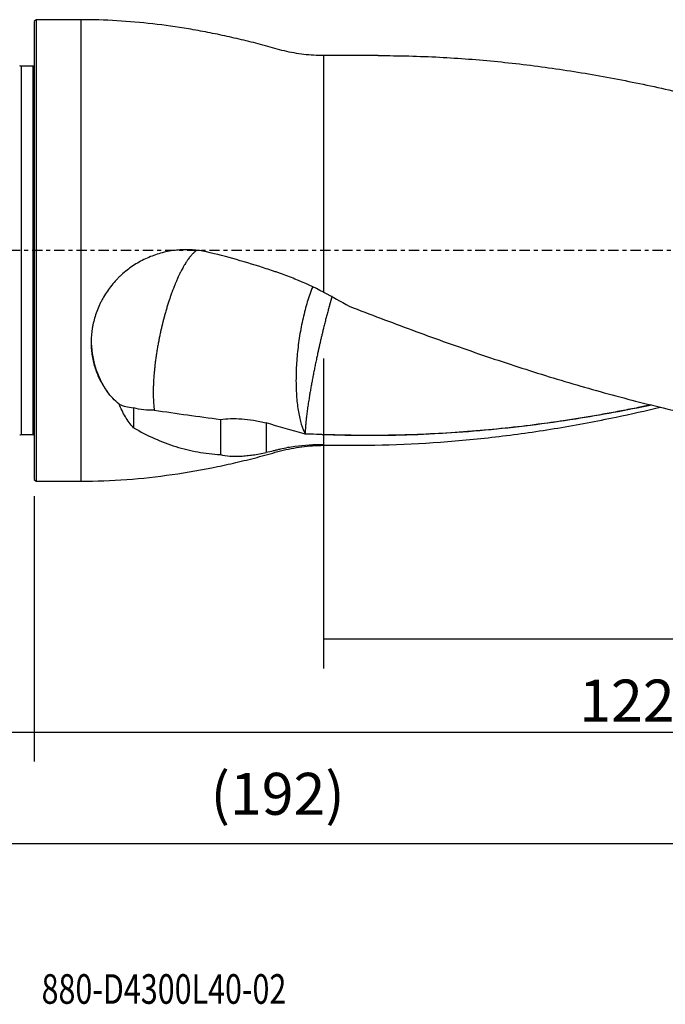
# Model space of a CAD drawing. Units: millimetres. Extents: x -97 to 152, y -81 to 25.
# Drawn here: x -2 to 68, y -81 to 25 of the extents above; entities that cross this region are included whole.
import ezdxf

# ---------------------------------------------------------------- set-up
doc = ezdxf.new("R2010")
doc.units = ezdxf.units.MM
doc.linetypes.add('CENTER', pattern=[47.5, 22, -8.5, 8.5, -8.5])
for name, color, linetype in [('1', 4, 'CONTINUOUS'), ('2', 7, 'CONTINUOUS'), ('SK1', 4, 'CONTINUOUS'), ('SK2', 7, 'CONTINUOUS'), ('SK4', 2, 'CENTER'), ('SK6', 5, 'CONTINUOUS')]:
    doc.layers.add(name, color=color, linetype=linetype)
doc.styles.add('DEFAULT', font='simplex.shx')
doc.dimstyles.get("Standard").update_dxf_attribs({"dimtxt": 0.18, "dimasz": 0.18, "dimexe": 0.18, "dimexo": 0.0625, "dimgap": 0.09, "dimtad": 1, "dimzin": 0, "dimdsep": 52, "dimtxsty": 'Standard', "dimcen": 0.09, "dimadec": 0, "dimazin": 0, "dimtfac": 1, "dimtdec": 4, "dimtofl": 0, "dimtmove": 0, "dimatfit": 3, "dimfxl": 1, "dimtolj": 1, "dimtzin": 0, "dimarcsym": 0})

# ---------------------------------------------------------------- blocks, each defined once
blk = doc.blocks.new('DimnDraft3D1')
at = {"layer": 'SK2'}
for p, q in [((-70, -21.5875), (-70, -66.79455)), ((122, -23.0875), (122, -66.79455)), ((-70, -63.61955), (122, -63.61955))]:
    blk.add_line(p, q, dxfattribs=at)
for points in [[(-70, -63.61955), (-65.825003, -62.693975), (-65.824997, -64.545125), (-70, -63.61955)], [(122, -63.61955), (117.825003, -64.545125), (117.824997, -62.693975), (122, -63.61955)]]:
    blk.add_solid(points, dxfattribs=at)
at = {"layer": 'SK2', "insert": (18.906579, -60.5258), "char_height": 4.5, "attachment_point": 7, "line_spacing_factor": 1.084337, "style": 'DEFAULT'}
blk.add_mtext('\\W01.000;\\fsimplex.shx,bigfont.shx;(192) ', dxfattribs=at)
blk = doc.blocks.new('DimnDraft3D2')
at = {"layer": 'SK2'}
for p, q in [((-70, -21.5875), (-70, -54.8258)), ((0, -26.3375), (0, -54.8258)), ((-70, -51.6508), (0, -51.6508))]:
    blk.add_line(p, q, dxfattribs=at)
for points in [[(-70, -51.6508), (-65.825003, -50.725225), (-65.824997, -52.576375), (-70, -51.6508)], [(0, -51.6508), (-4.174997, -52.576375), (-4.175003, -50.725225), (0, -51.6508)]]:
    blk.add_solid(points, dxfattribs=at)
at = {"layer": 'SK2', "insert": (-36.503947, -50.5258), "char_height": 4.5, "attachment_point": 7, "line_spacing_factor": 1.084337, "style": 'DEFAULT'}
blk.add_mtext('\\W01.000;\\fsimplex.shx,bigfont.shx;70 ', dxfattribs=at)
blk = doc.blocks.new('DimnDraft3D3')
at = {"layer": '2'}
for p, q in [((122, -23.0875), (122, -54.8258)), ((0, -26.3375), (0, -54.8258)), ((0, -51.6508), (122, -51.6508))]:
    blk.add_line(p, q, dxfattribs=at)
for points in [[(0, -51.6508), (4.174997, -50.725225), (4.175003, -52.576375), (0, -51.6508)], [(122, -51.6508), (117.825003, -52.576375), (117.824997, -50.725225), (122, -51.6508)]]:
    blk.add_solid(points, dxfattribs=at)
at = {"layer": '2', "insert": (58.406579, -50.5258), "char_height": 4.5, "attachment_point": 7, "line_spacing_factor": 1.084337, "style": 'DEFAULT'}
blk.add_mtext('\\W01.000;\\fsimplex.shx,bigfont.shx;122 ', dxfattribs=at)
blk = doc.blocks.new('DimnDraft3D4')
at = {"layer": 'SK2'}
for p, q in [((31, -11.5875), (31, -44.8258)), ((122, -23.0875), (122, -44.8258)), ((31, -41.6508), (122, -41.6508))]:
    blk.add_line(p, q, dxfattribs=at)
for points in [[(31, -41.6508), (35.174997, -40.725225), (35.175003, -42.576375), (31, -41.6508)], [(122, -41.6508), (117.825003, -42.576375), (117.824997, -40.725225), (122, -41.6508)]]:
    blk.add_solid(points, dxfattribs=at)
at = {"layer": 'SK2', "insert": (75.558553, -40.5258), "char_height": 4.5, "attachment_point": 7, "line_spacing_factor": 1.084337, "style": 'DEFAULT'}
blk.add_mtext('\\W01.000;\\fsimplex.shx,bigfont.shx;91 ', dxfattribs=at)

msp = doc.modelspace()

# ---------------------------------------------------------------- linework, layer by layer
at = {"layer": '1'}
for p, q in [((0.2, 24.75), (0, 24.55)), ((0, 24.55), (0, -24.55)), ((5, 24.75), (0.2, 24.75)), ((0.2, 24.75), (0.2, -24.75)), ((5, 24.75), (5, -24.75)), ((36.872, 20.9), (31, 20.9)), ((31, 20.9), (31, -4.47)), ((31, -20.9), (31, -20.859)), ((31, -20.9), (34.221, -20.9)), ((0, -24.55), (0.2, -24.75)), ((0.2, -24.75), (5, -24.75))]:
    msp.add_line(p, q, dxfattribs=at)
msp.add_ellipse((16.1, -9.569), major_axis=(10, 0), ratio=0.993943, start_param=3.1415769, end_param=-2.5470809, dxfattribs=at)
for points, knots in [([(31, 20.9), (30.293, 20.9), (28.888, 20.983), (26.801, 21.354), (24.777, 21.965), (22.73, 22.486), (20.676, 22.969), (18.61, 23.398), (15.959, 23.877), (12.714, 24.335), (8.863, 24.673), (6.29, 24.748), (5, 24.75)], [0, 0, 0, 0, 0.0800898, 0.1602815, 0.2403745, 0.3204894, 0.4005544, 0.4805645, 0.5605212, 0.706989, 0.8534167, 1, 1, 1, 1]), ([(36.873, 20.9), (39.064, 20.9), (41.254, 20.843), (45.52, 20.621), (47.596, 20.463), (50.715, 20.152), (51.756, 20.036), (53.835, 19.78), (54.874, 19.64), (57.992, 19.185), (60.069, 18.836), (64.229, 18.048), (66.313, 17.61), (72.557, 16.178), (76.716, 15.065), (80.886, 13.818)], [0, 0, 0, 0, 0.1497512, 0.1497512, 0.2914594, 0.2914594, 0.3623134, 0.3623134, 0.4331675, 0.4331675, 0.5748756, 0.5748756, 0.7165837, 0.7165837, 1, 1, 1, 1]), ([(18.456, -0.156), (17.957, -0.045), (17.455, 0.027), (16.445, 0.094), (15.938, 0.09), (15.173, 0.025), (14.916, -0.006), (14.41, -0.088), (14.16, -0.138), (13.416, -0.317), (12.93, -0.472), (12.216, -0.761), (11.98, -0.867), (11.515, -1.098), (11.289, -1.221), (10.625, -1.614), (10.204, -1.908), (9.607, -2.395), (9.413, -2.565), (9.131, -2.832), (9.038, -2.923), (8.856, -3.109), (8.768, -3.203), (8.334, -3.681), (8.021, -4.085), (7.599, -4.721), (7.466, -4.938), (7.279, -5.272), (7.219, -5.385), (7.103, -5.612), (7.047, -5.727), (6.781, -6.304), (6.607, -6.772), (6.402, -7.484), (6.343, -7.723), (6.269, -8.083), (6.247, -8.204), (6.206, -8.446), (6.189, -8.567), (6.113, -9.171), (6.09, -9.647), (6.11, -10.351), (6.126, -10.584), (6.163, -10.931), (6.177, -11.046), (6.211, -11.276), (6.229, -11.39), (6.334, -11.956), (6.45, -12.392), (6.742, -13.233), (6.918, -13.637), (7.225, -14.221), (7.334, -14.411), (7.565, -14.781), (7.687, -14.961), (7.816, -15.136)], [0, 0, 0, 0, 0.0625, 0.0625, 0.125, 0.125, 0.15625, 0.15625, 0.1875, 0.1875, 0.25, 0.25, 0.28125, 0.28125, 0.3125, 0.3125, 0.375, 0.375, 0.40625, 0.40625, 0.421875, 0.421875, 0.4375, 0.4375, 0.5, 0.5, 0.53125, 0.53125, 0.546875, 0.546875, 0.5625, 0.5625, 0.625, 0.625, 0.65625, 0.65625, 0.671875, 0.671875, 0.6875, 0.6875, 0.75, 0.75, 0.78125, 0.78125, 0.796875, 0.796875, 0.8125, 0.8125, 0.875, 0.875, 0.9375, 0.9375, 0.96875, 0.96875, 1, 1, 1, 1]), ([(17.443, 0.031), (17.434, 0.026), (17.401, 0.004), (17.341, -0.038), (17.25, -0.107), (17.171, -0.175), (17.091, -0.249), (17.023, -0.314), (16.927, -0.413), (16.844, -0.506), (16.761, -0.604), (16.691, -0.69), (16.592, -0.818), (16.506, -0.935), (16.42, -1.058), (16.349, -1.164), (16.248, -1.319), (16.161, -1.46), (16.075, -1.605), (16.003, -1.73), (15.902, -1.91), (15.816, -2.071), (15.73, -2.237), (15.658, -2.378), (15.559, -2.581), (15.474, -2.76), (15.39, -2.943), (15.321, -3.098), (15.225, -3.32), (15.143, -3.514), (15.062, -3.711), (14.996, -3.877), (14.904, -4.113), (14.826, -4.318), (14.75, -4.526), (14.687, -4.7), (14.6, -4.946), (14.528, -5.159), (14.456, -5.373), (14.398, -5.552), (14.307, -5.84), (14.218, -6.129), (14.132, -6.419), (14.049, -6.709), (13.979, -6.962), (13.921, -7.179), (13.882, -7.323), (13.845, -7.467), (13.808, -7.61), (13.777, -7.735), (13.75, -7.842), (13.724, -7.95), (13.702, -8.039), (13.668, -8.183), (13.634, -8.328), (13.601, -8.474), (13.567, -8.621), (13.526, -8.806), (13.478, -9.031), (13.415, -9.333), (13.354, -9.639), (13.295, -9.949), (13.238, -10.26), (13.184, -10.574), (13.133, -10.889), (13.084, -11.206), (13.038, -11.523), (12.995, -11.84), (12.96, -12.117), (12.933, -12.355), (12.907, -12.591), (12.886, -12.787), (12.86, -13.06), (12.84, -13.292), (12.822, -13.523), (12.809, -13.714), (12.793, -13.978), (12.781, -14.202), (12.772, -14.423), (12.766, -14.606), (12.759, -14.857), (12.757, -15.069), (12.757, -15.276), (12.758, -15.447), (12.762, -15.682), (12.768, -15.877), (12.777, -16.068), (12.786, -16.225), (12.8, -16.438), (12.815, -16.615), (12.833, -16.787), (12.848, -16.927), (12.864, -17.046), (12.873, -17.109), (12.874, -17.12)], [0, 0, 0, 0, 0.0035673, 0.0146148, 0.0256623, 0.0422335, 0.0477573, 0.0588048, 0.0698523, 0.0864235, 0.0919473, 0.1029947, 0.1140422, 0.1306135, 0.1361372, 0.1471847, 0.1582322, 0.1748034, 0.1803272, 0.1913747, 0.2024221, 0.2189934, 0.2245171, 0.2355646, 0.2466121, 0.2631833, 0.2687071, 0.2797546, 0.2908021, 0.3073733, 0.312897, 0.3239445, 0.334992, 0.3515633, 0.357087, 0.3681345, 0.379182, 0.3957532, 0.401277, 0.4123244, 0.4233719, 0.4454669, 0.4565144, 0.4675619, 0.4896569, 0.4951806, 0.5007044, 0.5117518, 0.5172756, 0.5227993, 0.531085, 0.5338468, 0.5393706, 0.5448943, 0.5559418, 0.5614655, 0.5669893, 0.5780368, 0.5890843, 0.6001318, 0.6222267, 0.6332742, 0.6443217, 0.6664167, 0.6774642, 0.6885117, 0.7106067, 0.7216541, 0.7327016, 0.7492729, 0.7547966, 0.7658441, 0.7768916, 0.7934628, 0.7989866, 0.8100341, 0.8210815, 0.8376528, 0.8431765, 0.854224, 0.8652715, 0.8818427, 0.8873665, 0.898414, 0.9094615, 0.9260327, 0.9315564, 0.9426039, 0.9536514, 0.9702227, 0.9757464, 0.9867939, 0.9978414, 1, 1, 1, 1]), ([(31, -4.47), (29.995, -3.948), (28.976, -3.48), (27.691, -2.96), (27.433, -2.859), (26.917, -2.663), (26.659, -2.569), (26.272, -2.432), (26.143, -2.387), (25.886, -2.299), (25.757, -2.255), (25.37, -2.124), (25.111, -2.038), (23.811, -1.611), (22.758, -1.286), (20.626, -0.683), (19.548, -0.405), (18.456, -0.156)], [0, 0, 0, 0, 0.25, 0.25, 0.3125, 0.3125, 0.375, 0.375, 0.40625, 0.40625, 0.4375, 0.4375, 0.5, 0.5, 0.75, 0.75, 1, 1, 1, 1]), ([(29.849, -3.889), (29.74, -4.152), (29.635, -4.43), (29.352, -5.236), (29.183, -5.793), (28.874, -6.961), (28.735, -7.574), (28.493, -8.831), (28.39, -9.476), (28.224, -10.775), (28.161, -11.427), (28.077, -12.716), (28.056, -13.352), (28.057, -14.582), (28.08, -15.176), (28.166, -16.299), (28.231, -16.829), (28.4, -17.803), (28.504, -18.248), (28.748, -19.035), (28.888, -19.378), (29.044, -19.663)], [0, 0, 0, 0, 0.0584556, 0.0584556, 0.1630717, 0.1630717, 0.2676877, 0.2676877, 0.3723038, 0.3723038, 0.4769198, 0.4769198, 0.5815358, 0.5815358, 0.6861519, 0.6861519, 0.7907679, 0.7907679, 0.895384, 0.895384, 1, 1, 1, 1]), ([(33.756, -5.975), (36.002, -6.846), (38.244, -7.699), (42.726, -9.353), (44.966, -10.155), (48.328, -11.313), (49.449, -11.692), (51.692, -12.432), (52.816, -12.794), (56.184, -13.851), (58.427, -14.517), (62.91, -15.763), (65.151, -16.345), (68.515, -17.146), (69.637, -17.401), (71.882, -17.887), (73.005, -18.118), (76.371, -18.771), (78.612, -19.154), (83.094, -19.81), (85.334, -20.083), (87.577, -20.299)], [0, 0, 0, 0, 0.125, 0.125, 0.25, 0.25, 0.3125, 0.3125, 0.375, 0.375, 0.5, 0.5, 0.625, 0.625, 0.6875, 0.6875, 0.75, 0.75, 0.875, 0.875, 1, 1, 1, 1]), ([(9.1, -16.474), (8.857, -16.28), (8.629, -16.071), (8.2, -15.625), (8, -15.387), (7.816, -15.136)], [0, 0, 0, 0, 0.5, 0.5, 1, 1, 1, 1]), ([(10.649, -19.006), (10.315, -18.644), (10.026, -18.25), (9.515, -17.405), (9.294, -16.954), (9.1, -16.474)], [0, 0, 0, 0, 0.5, 0.5, 1, 1, 1, 1]), ([(9.1, -16.474), (9.319, -16.59), (9.557, -16.679), (10.072, -16.809), (10.35, -16.849), (10.649, -16.867)], [0, 0, 0, 0, 0.5, 0.5, 1, 1, 1, 1]), ([(12.874, -17.12), (12.489, -17.148), (12.112, -17.141), (11.371, -17.058), (11.007, -16.981), (10.649, -16.867)], [0, 0, 0, 0, 0.5, 0.5, 1, 1, 1, 1]), ([(66.097, -16.571), (65.642, -16.667), (64.592, -16.884), (62.947, -17.207), (61.164, -17.538), (59.38, -17.848), (57.893, -18.088), (56.109, -18.36), (53.73, -18.694), (50.458, -19.081), (46.89, -19.413), (43.321, -19.654), (39.752, -19.801), (34.994, -19.87), (31.425, -19.784), (29.044, -19.663)], [0, 0, 0, 0, 0.036884, 0.0850398, 0.1331956, 0.1813514, 0.2295072, 0.2535851, 0.3258188, 0.4221304, 0.518442, 0.6147536, 0.7110652, 0.8073768, 1, 1, 1, 1]), ([(66.15, -16.587), (63.446, -17.153), (60.741, -17.654), (56.417, -18.336), (54.801, -18.565), (51.575, -18.967), (49.964, -19.141), (45.135, -19.581), (41.921, -19.763), (35.49, -19.898), (32.272, -19.852), (29.044, -19.688)], [0, 0, 0, 0, 0.2187246, 0.2187246, 0.3489371, 0.3489371, 0.4791497, 0.4791497, 0.7395749, 0.7395749, 1, 1, 1, 1]), ([(31, -20.859), (35.188, -20.966), (39.362, -20.863), (45.632, -20.404), (47.724, -20.2), (50.867, -19.82), (51.915, -19.682), (54.01, -19.38), (55.057, -19.218), (58.197, -18.696), (60.29, -18.301), (63.948, -17.537), (65.512, -17.186), (67.076, -16.813)], [0, 0, 0, 0, 0.3480901, 0.3480901, 0.5221352, 0.5221352, 0.6091577, 0.6091577, 0.6961803, 0.6961803, 0.8702253, 0.8702253, 1, 1, 1, 1]), ([(10.649, -19.006), (11.379, -19.443), (12.122, -19.829), (13.634, -20.506), (14.402, -20.794), (15.569, -21.154), (15.961, -21.262), (16.747, -21.453), (17.142, -21.536), (18.334, -21.75), (19.136, -21.846), (19.949, -21.894)], [0, 0, 0, 0, 0.25, 0.25, 0.5, 0.5, 0.625, 0.625, 0.75, 0.75, 1, 1, 1, 1]), ([(19.949, -18.112), (20.301, -18.068), (20.669, -18.041), (21.433, -18.026), (21.83, -18.038), (22.65, -18.1), (23.074, -18.15), (23.729, -18.253), (23.951, -18.292), (24.399, -18.378), (24.626, -18.425), (24.855, -18.476)], [0, 0, 0, 0, 0.25, 0.25, 0.5, 0.5, 0.75, 0.75, 0.875, 0.875, 1, 1, 1, 1]), ([(5, -24.75), (6.642, -24.747), (9.916, -24.626), (14.807, -24.084), (18.799, -23.381), (21.91, -22.685), (24.167, -22.134), (26.391, -21.464), (28.676, -20.996), (30.221, -20.9), (31, -20.9)], [0, 0, 0, 0, 0.1865218, 0.3728873, 0.559427, 0.6474779, 0.7355924, 0.8237241, 0.9118903, 1, 1, 1, 1]), ([(31, -20.859), (29.981, -20.833), (28.956, -20.884), (27.417, -21.097), (26.903, -21.191), (26.262, -21.338), (26.134, -21.37), (25.878, -21.434), (25.75, -21.466), (25.366, -21.56), (25.11, -21.621), (24.855, -21.68)], [0, 0, 0, 0, 0.5, 0.5, 0.75, 0.75, 0.8125, 0.8125, 0.875, 0.875, 1, 1, 1, 1]), ([(19.949, -21.894), (20.266, -21.972), (20.605, -22.023), (21.333, -22.076), (21.721, -22.078), (22.343, -22.045), (22.558, -22.029), (22.994, -21.985), (23.217, -21.958), (23.897, -21.863), (24.367, -21.78), (24.855, -21.68)], [0, 0, 0, 0, 0.25, 0.25, 0.5, 0.5, 0.625, 0.625, 0.75, 0.75, 1, 1, 1, 1])]:
    msp.add_open_spline(points, degree=3, knots=knots, dxfattribs=at)
msp.add_rational_spline([(31.918, -4.921), (31.791, -5.352), (31.662, -5.81), (31.531, -6.289), (31.084, -7.982), (30.77, -9.269), (30.477, -10.566), (29.712, -14.206), (29.242, -16.823), (29.044, -18.676), (29.044, -19.663)], [0.996924865999, 0.996285293688, 0.995770232491, 0.995512701892, 0.995512701892, 0.997008467928, 1, 1, 0.988033871713, 1, 1], degree=4, knots=[0, 0, 0, 0, 0, 0.1215066, 0.1215066, 0.1215066, 0.4143377, 0.4143377, 0.4143377, 1, 1, 1, 1, 1], dxfattribs=at)
for points, degree in [([(31, -4.47), (31.932, -4.954), (32.85, -5.458), (33.756, -5.975)], 3), ([(10.649, -16.867), (10.649, -17.937), (10.649, -19.006)], 2), ([(12.874, -17.12), (15.257, -17.481), (17.621, -17.811), (19.949, -18.112)], 3), ([(19.949, -18.112), (19.949, -19.373), (19.949, -20.633), (19.949, -21.894)], 3), ([(28.938, -19.659), (27.573, -19.312), (26.209, -18.926), (24.855, -18.476)], 3), ([(24.855, -18.476), (24.855, -20.078), (24.855, -21.68)], 2), ([(29.044, -19.663), (29.008, -19.662), (28.973, -19.66), (28.938, -19.659)], 3), ([(29.044, -19.688), (29.008, -19.678), (28.973, -19.669), (28.938, -19.659)], 3), ([(29.044, -19.688), (29.044, -19.663)], 1)]:
    msp.add_open_spline(points, degree=degree, dxfattribs=at)
at = {"layer": 'SK1'}
for p, q in [((-0.15, 19.75), (-1.384, 19.75)), ((-1.384, 19.75), (-1.384, -19.75)), ((-0.15, 19.75), (-0.15, -19.75)), ((-1.384, -19.75), (-0.15, -19.75))]:
    msp.add_line(p, q, dxfattribs=at)
at = {"layer": 'SK1', "extrusion": (0, 0, -1)}
for centre, start, end in [((1.384, 20.15), 270, 295), ((0.15, 20.15), 247.97569, 270), ((1.384, -20.15), 65, 90), ((0.15, -20.15), 90, 112.02431)]:
    msp.add_arc(centre, 0.4, start, end, dxfattribs=at)
at = {"layer": 'SK4', "ltscale": 0.05}
msp.add_line((122, 0), (-70, 0), dxfattribs=at)

# ---------------------------------------------------------------- texts
at = {"layer": 'SK6', "insert": (0.794, -80.794), "char_height": 3.175, "attachment_point": 7, "line_spacing_factor": 1.084337, "style": 'DEFAULT'}
msp.add_mtext('\\W00.754;\\fsimplex.shx,bigfont.shx;880-D4300L40-02 ', dxfattribs=at)

# ---------------------------------------------------------------- dimensions: what is measured, and where the dimension line sits
at = {"layer": '2', "lineweight": -3}
dim = msp.add_linear_dim(base=(122, -51.651), p1=(0, -26.337), p2=(122, -23.087), dimstyle='Standard', override={"dimtxt": 4.5, "dimasz": 4.175, "dimexe": 3.175, "dimexo": 1.5875, "dimgap": 2.25, "dimtad": 1, "dimtih": 0, "dimdec": 1, "dimzin": 8, "dimpost": '<>', "dimtxsty": 'DEFAULT', "dimsah": 1, "dimclrd": 9, "dimclre": 150, "dimclrt": 43, "dimtm": -0.005, "dimtdec": 2, "dimtofl": 1, "dimtmove": 0}, dxfattribs=at)
dim.commit()
dim.dimension.update_dxf_attribs({"geometry": 'DimnDraft3D3', "text_midpoint": (61, -51.651)})
at = {"layer": 'SK2', "lineweight": -3}
for base, p1, p2, picture, middle in [((122, -41.651), (31, -11.588), (122, -23.087), 'DimnDraft3D4', (76.5, -41.651)), ((122, -63.62), (-70, -21.587), (122, -23.087), 'DimnDraft3D1', (26, -63.62)), ((0, -51.651), (-70, -21.587), (0, -26.337), 'DimnDraft3D2', (-35, -51.651))]:
    dim = msp.add_linear_dim(base=base, p1=p1, p2=p2, dimstyle='Standard', override={"dimtxt": 4.5, "dimasz": 4.175, "dimexe": 3.175, "dimexo": 1.5875, "dimgap": 2.25, "dimtad": 1, "dimtih": 0, "dimdec": 1, "dimzin": 8, "dimpost": '<>', "dimtxsty": 'DEFAULT', "dimsah": 1, "dimclrd": 9, "dimclre": 150, "dimclrt": 43, "dimtm": -0.005, "dimtdec": 2, "dimtofl": 1, "dimtmove": 0}, dxfattribs=at)
    dim.commit()
    dim.dimension.update_dxf_attribs({"geometry": picture, "text_midpoint": middle})

doc.saveas('drawing.dxf')
